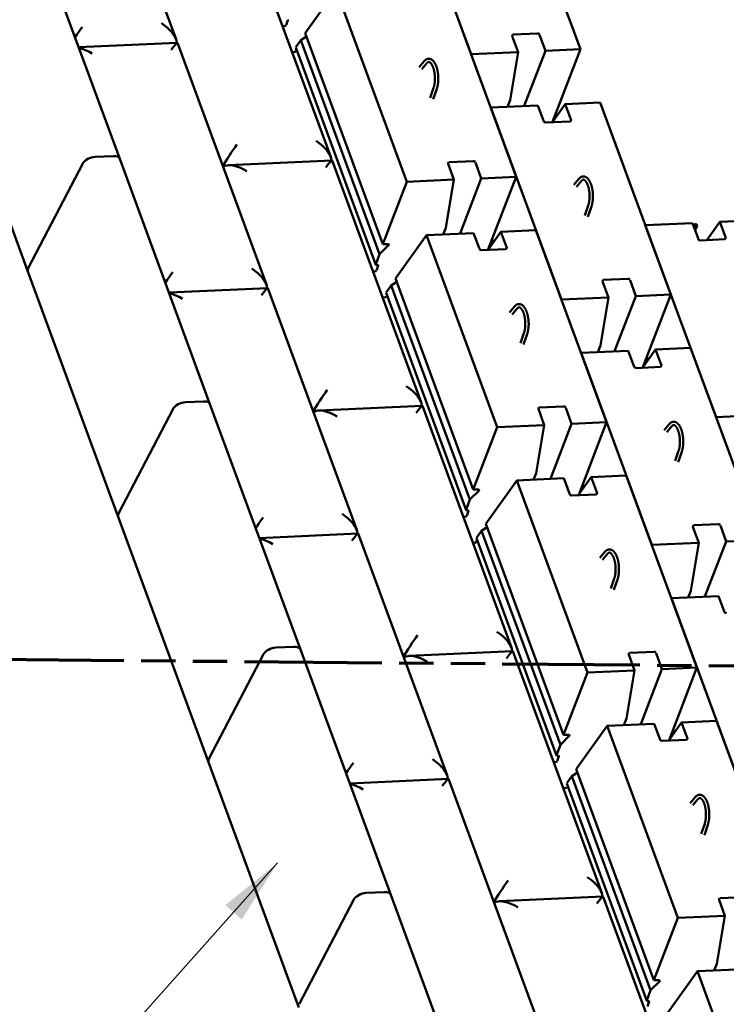
# Model space of a CAD drawing. Units: inches. Extents: x 1016 to 1271, y 902 to 1232.
# Drawn here: x 1191 to 1205, y 1002 to 1021 of the extents above; entities that cross this region are included whole.
import ezdxf

# ---------------------------------------------------------------- set-up
doc = ezdxf.new("R2010")
doc.units = ezdxf.units.IN
doc.header["$MEASUREMENT"] = 0
doc.linetypes.add('DOUBLE_DASH_CHAIN', pattern=[1.2403, 0.6614, -0.0827, 0.1654, -0.0827, 0.1654, -0.0827])
for name, color, linetype, lineweight in [('Section Line (ANSI)', 7, 'DOUBLE_DASH_CHAIN', 70), ('Section View Lines(ANSI)', 7, 'DOUBLE_DASH_CHAIN', 70), ('Symbol (ANSI)', 7, 'Continuous', 25), ('Visible (ANSI)', 7, 'Continuous', 50)]:
    doc.layers.add(name, color=color, linetype=linetype, lineweight=lineweight)
doc.styles.add('Note Text (ANSI)', font='tahoma.ttf')
doc.dimstyles.new('Default (ANSI)$7', dxfattribs={"dimscale": 100, "dimtxt": 0.12, "dimasz": 0.098425, "dimexe": 0.125, "dimexo": 0.0625, "dimgap": 0.031496, "dimtad": 0, "dimtih": 1, "dimtoh": 1, "dimrnd": 1e-08, "dimzin": 0, "dimdsep": 46, "dimtxsty": 'Note Text (ANSI)', "dimcen": 0.09, "dimdle": 0.393701, "dimclrd": 256, "dimclre": 256, "dimclrt": 256, "dimadec": 0, "dimazin": 0, "dimtfac": 1, "dimtofl": 0, "dimtmove": 0, "dimatfit": 3, "dimfxl": 1, "dimtolj": 1, "dimtzin": 0, "dimlwd": -1, "dimlwe": -1, "dimarcsym": 0})

# ---------------------------------------------------------------- blocks, each defined once
blk = doc.blocks.new('2dTransSection0')
at = {"layer": 'Section View Lines(ANSI)', "linetype": 'DOUBLE_DASH_CHAIN', "ltscale": 0.308684}
blk.add_line((5.6778, 8.1737), (5.6337, 3.1859), dxfattribs=at)
blk = doc.blocks.new('A$C37290AA1')
at = {"layer": 'Visible (ANSI)'}
for p, q in [((521.18, 375), (557.59, 388.41)), ((484.78, 361.6), (521.18, 375)), ((521.64, 374.95), (537.19, 366.85)), ((537.19, 366.85), (521.64, 374.95)), ((537.89, 361.38), (574.3, 374.79)), ((555.09, 352.83), (554.43, 367.47)), ((591.49, 366.22), (555.63, 353.01)), ((538.29, 362.31), (538.17, 365.02)), ((538.29, 362.31), (538.17, 365.02)), ((448.37, 348.19), (484.78, 361.6)), ((485.23, 361.54), (500.78, 353.44)), ((500.78, 353.44), (485.23, 361.54)), ((501.49, 347.98), (537.89, 361.38)), ((518.68, 339.42), (518.02, 354.06)), ((555.08, 352.81), (519.22, 339.61)), ((501.88, 348.91), (501.76, 351.61)), ((501.88, 348.91), (501.76, 351.61)), ((411.96, 334.78), (448.37, 348.19)), ((448.83, 348.14), (464.38, 340.04)), ((464.38, 340.04), (448.83, 348.14)), ((465.08, 334.57), (501.49, 347.98)), ((537.63, 329.89), (536.93, 345.24)), ((538.16, 330.07), (574.02, 343.27)), ((482.28, 326.02), (481.61, 340.66)), ((518.67, 339.4), (482.82, 326.2)), ((465.48, 335.5), (465.35, 338.21)), ((465.48, 335.5), (465.35, 338.21)), ((557.61, 336.84), (557.57, 337.22)), ((558.44, 336.42), (557.71, 336.7)), ((412.42, 334.73), (427.97, 326.63)), ((427.97, 326.63), (412.42, 334.73)), ((554.42, 335.26), (522.17, 323.39)), ((553.72, 335.8), (553.76, 335.42)), ((553.82, 335.27), (554.03, 335.12)), ((554.45, 335.26), (555.49, 334.51)), ((428.67, 321.16), (465.08, 334.57)), ((555.49, 334.51), (523.72, 322.81)), ((556.54, 333.87), (525.22, 322.34)), ((555.49, 334.51), (556.03, 333.68)), ((562.96, 329.27), (556.54, 333.87)), ((501.22, 316.48), (500.52, 331.84)), ((501.76, 316.66), (537.61, 329.87)), ((534.47, 318.78), (562.96, 329.27)), ((445.87, 312.61), (445.21, 327.25)), ((482.27, 326), (446.41, 312.79)), ((429.07, 322.09), (428.95, 324.8)), ((429.07, 322.09), (428.95, 324.8)), ((521.21, 323.43), (521.16, 323.81)), ((522.04, 323.01), (521.3, 323.29)), ((522.13, 323.32), (522.12, 323.08)), ((523.72, 322.81), (522.21, 323.39)), ((518.01, 321.86), (485.76, 309.98)), ((517.31, 322.39), (517.35, 322.01)), ((517.42, 321.86), (517.62, 321.71)), ((518.04, 321.85), (519.09, 321.1)), ((525.08, 321.47), (523.72, 322.81)), ((525.22, 322.34), (525.2, 321.51)), ((525.22, 322.34), (534.47, 318.78)), ((392.27, 307.76), (428.67, 321.16)), ((519.09, 321.1), (487.31, 309.4)), ((520.13, 320.46), (488.82, 308.93)), ((519.09, 321.1), (519.62, 320.27)), ((526.55, 315.86), (520.13, 320.46)), ((534.47, 318.78), (534.79, 311.78)), ((553.41, 309.24), (581.9, 319.73)), ((464.81, 303.07), (464.12, 318.43)), ((465.35, 303.26), (501.21, 316.46)), ((498.06, 305.37), (526.55, 315.86)), ((526.55, 315.86), (526.87, 308.87)), ((552.09, 315.79), (551.2, 316.53)), ((552.39, 316.18), (551.47, 316.94)), ((546.74, 314.84), (548.28, 314.32)), ((546.92, 315.3), (548.43, 314.79)), ((526.67, 313.36), (527.66, 312.98)), ((527.66, 312.98), (534.79, 311.78)), ((535.21, 302.53), (563.7, 313.03)), ((445.86, 312.59), (410, 299.39)), ((534.79, 311.78), (537.16, 312.66)), ((537.37, 312.51), (537.53, 308.9)), ((484.8, 310.02), (484.76, 310.4)), ((485.63, 309.6), (484.89, 309.89)), ((485.72, 309.91), (485.71, 309.67)), ((487.31, 309.4), (485.81, 309.98)), ((534.97, 307.72), (526.78, 310.88)), ((481.61, 308.45), (449.35, 296.57)), ((480.91, 308.99), (480.94, 308.6)), ((481.01, 308.46), (481.22, 308.31)), ((481.64, 308.44), (482.68, 307.69)), ((488.67, 308.06), (487.31, 309.4)), ((488.82, 308.93), (488.8, 308.1)), ((488.82, 308.93), (498.06, 305.37)), ((524.5, 307.99), (526.87, 308.87)), ((537.34, 308.59), (534.97, 307.72)), ((553.41, 309.24), (553.73, 302.24)), ((482.68, 307.69), (450.9, 295.99)), ((483.73, 307.06), (452.41, 295.52)), ((482.68, 307.69), (483.21, 306.87)), ((490.15, 302.46), (483.73, 307.06)), ((524.47, 304.09), (524.31, 307.7)), ((534.97, 307.72), (535.21, 302.53)), ((498.06, 305.37), (498.38, 298.38)), ((517, 295.83), (545.5, 306.32)), ((524.35, 306.74), (527.06, 304.81)), ((524.45, 306.68), (535.21, 302.53)), ((524.6, 306.62), (524.55, 306.6)), ((525.96, 306.1), (525.5, 305.93)), ((545.5, 306.32), (545.81, 299.33)), ((428.41, 289.67), (427.71, 305.02)), ((527.06, 304.81), (524.69, 303.94)), ((527.06, 304.81), (527.29, 299.62)), ((428.94, 289.85), (464.8, 303.05)), ((461.66, 291.96), (490.15, 302.46)), ((490.15, 302.46), (490.47, 295.46)), ((515.68, 302.39), (514.8, 303.12)), ((515.98, 302.77), (515.07, 303.53)), ((545.61, 303.82), (546.6, 303.44)), ((546.6, 303.44), (553.73, 302.24)), ((553.73, 302.24), (556.1, 303.12)), ((554.15, 293), (582.64, 303.49)), ((556.31, 302.97), (556.47, 299.36)), ((510.33, 301.44), (511.87, 300.91)), ((510.52, 301.89), (512.02, 301.39)), ((553.91, 298.18), (545.72, 301.34)), ((490.26, 299.95), (491.25, 299.57)), ((491.25, 299.57), (498.38, 298.38)), ((498.8, 289.13), (527.29, 299.62)), ((498.38, 298.38), (500.76, 299.25)), ((500.96, 299.11), (501.13, 295.49)), ((543.41, 294.55), (543.25, 298.17)), ((543.44, 298.46), (545.81, 299.33)), ((556.28, 299.06), (553.91, 298.18)), ((553.91, 298.18), (554.15, 293)), ((448.39, 296.62), (448.35, 297)), ((498.56, 294.32), (490.37, 297.47)), ((543.29, 297.21), (546, 295.27)), ((543.39, 297.14), (554.15, 293)), ((444.5, 295.58), (444.54, 295.2)), ((449.22, 296.2), (448.49, 296.48)), ((449.31, 296.5), (449.31, 296.27)), ((450.9, 295.99), (449.4, 296.57)), ((452.26, 294.66), (450.9, 295.99)), ((452.41, 295.52), (452.39, 294.7)), ((452.41, 295.52), (461.66, 291.96)), ((488.09, 294.59), (490.47, 295.46)), ((500.93, 295.19), (498.56, 294.32)), ((517, 295.83), (517.32, 288.84)), ((546, 295.27), (543.63, 294.4)), ((546, 295.27), (546.23, 290.08)), ((445.2, 295.04), (412.95, 283.17)), ((446.28, 294.29), (414.5, 282.59)), ((444.6, 295.05), (444.81, 294.9)), ((445.23, 295.04), (446.28, 294.29)), ((446.28, 294.29), (446.81, 293.46)), ((488.07, 290.68), (487.9, 294.3)), ((498.56, 294.32), (498.8, 289.13)), ((534.92, 293.23), (534.01, 293.99)), ((447.32, 293.65), (416, 282.12)), ((453.74, 289.05), (447.32, 293.65)), ((480.6, 282.43), (509.09, 292.92)), ((487.95, 293.34), (490.65, 291.4)), ((488.04, 293.27), (498.8, 289.13)), ((488.19, 293.21), (488.15, 293.19)), ((489.55, 292.69), (489.09, 292.52)), ((509.09, 292.92), (509.41, 285.92)), ((529.46, 292.36), (530.96, 291.85)), ((534.62, 292.85), (533.74, 293.58)), ((461.66, 291.96), (461.97, 284.97)), ((490.65, 291.4), (488.29, 290.53)), ((490.65, 291.4), (490.89, 286.21)), ((529.27, 291.9), (530.81, 291.37)), ((392.54, 276.44), (428.39, 289.65)), ((479.27, 288.98), (478.39, 289.71)), ((479.58, 289.37), (478.66, 290.12)), ((509.2, 290.41), (510.19, 290.03)), ((510.19, 290.03), (517.32, 288.84)), ((517.32, 288.84), (519.7, 289.71)), ((517.74, 279.59), (546.23, 290.08)), ((519.9, 289.57), (520.07, 285.95)), ((425.25, 278.56), (453.74, 289.05)), ((453.74, 289.05), (454.06, 282.06)), ((473.92, 288.03), (475.47, 287.51)), ((474.11, 288.49), (475.62, 287.98)), ((517.5, 284.78), (509.32, 287.93)), ((453.86, 286.55), (454.85, 286.16)), ((454.85, 286.16), (461.97, 284.97)), ((461.97, 284.97), (464.35, 285.85)), ((462.39, 275.72), (490.89, 286.21)), ((464.56, 285.7), (464.72, 282.08)), ((507.03, 285.05), (509.41, 285.92)), ((519.87, 285.65), (517.5, 284.78)), ((462.16, 280.91), (453.97, 284.06)), ((507.01, 281.14), (506.84, 284.76)), ((506.89, 283.8), (509.59, 281.86)), ((506.98, 283.73), (517.74, 279.59)), ((507.14, 283.67), (507.09, 283.66)), ((517.5, 284.78), (517.74, 279.59)), ((412.82, 282.79), (412.08, 283.07)), ((412.91, 283.1), (412.9, 282.86)), ((414.5, 282.59), (412.99, 283.17)), ((415.86, 281.25), (414.5, 282.59)), ((416, 282.12), (415.98, 281.29)), ((416, 282.12), (425.25, 278.56)), ((451.68, 281.18), (454.06, 282.06)), ((480.6, 282.43), (480.91, 275.43)), ((499.54, 272.89), (528.03, 283.38)), ((508.49, 283.15), (508.03, 282.98)), ((528.03, 283.38), (528.35, 276.39)), ((451.66, 277.27), (451.5, 280.89)), ((464.52, 281.78), (462.16, 280.91)), ((462.16, 280.91), (462.39, 275.72)), ((498.52, 279.83), (497.6, 280.59)), ((509.59, 281.86), (507.23, 280.99)), ((509.59, 281.86), (509.83, 276.68)), ((417.34, 275.64), (410.91, 280.24)), ((444.19, 269.02), (472.68, 279.51)), ((451.54, 279.93), (454.24, 278)), ((451.64, 279.86), (462.39, 275.72)), ((451.79, 279.81), (451.74, 279.79)), ((453.15, 279.28), (452.69, 279.11)), ((472.68, 279.51), (473, 272.52)), ((498.21, 279.44), (497.33, 280.17)), ((425.25, 278.56), (425.57, 271.56)), ((454.24, 278), (451.88, 277.13)), ((454.24, 278), (454.48, 272.81)), ((492.86, 278.49), (494.41, 277.97)), ((493.05, 278.95), (494.56, 278.44)), ((442.87, 275.57), (441.98, 276.31)), ((443.17, 275.96), (442.25, 276.72)), ((472.8, 277.01), (473.79, 276.62)), ((473.79, 276.62), (480.91, 275.43)), ((480.91, 275.43), (483.29, 276.31)), ((481.33, 266.18), (509.83, 276.68)), ((483.5, 276.16), (483.66, 272.54)), ((525.97, 275.51), (528.35, 276.39)), ((528.1, 276.14), (527.93, 276.23)), ((388.84, 265.15), (417.34, 275.64)), ((417.34, 275.64), (417.65, 268.65)), ((437.71, 275.08), (439.21, 274.57)), ((525.95, 271.6), (525.78, 275.22)), ((527.87, 275.7), (527.29, 276)), ((437.52, 274.62), (439.06, 274.1)), ((481.1, 271.37), (472.91, 274.53)), ((525.83, 274.26), (528.53, 272.33)), ((417.45, 273.14), (418.44, 272.76)), ((418.44, 272.76), (425.57, 271.56)), ((425.57, 271.56), (427.94, 272.44)), ((425.99, 262.32), (454.48, 272.81)), ((428.15, 272.29), (428.31, 268.68)), ((470.62, 271.64), (473, 272.52)), ((483.46, 272.24), (481.1, 271.37)), ((499.54, 272.89), (499.85, 265.89)), ((528.53, 272.33), (526.17, 271.45)), ((528.53, 272.33), (528.77, 267.14)), ((481.1, 271.37), (481.33, 266.18))]:
    blk.add_line(p, q, dxfattribs=at)
at = {"layer": 'Visible (ANSI)', "flags": 128}
for points in [[(552.39, 316.18), (552.42, 316.15), (552.44, 316.13), (552.47, 316.1), (552.49, 316.08), (552.52, 316.05), (552.54, 316.02), (552.56, 316), (552.59, 315.97), (552.61, 315.94), (552.62, 315.91), (552.64, 315.88), (552.66, 315.85), (552.67, 315.82), (552.69, 315.79), (552.7, 315.76), (552.71, 315.72), (552.72, 315.69), (552.72, 315.66), (552.73, 315.62), (552.73, 315.59), (552.74, 315.56), (552.74, 315.52), (552.74, 315.49), (552.73, 315.45), (552.73, 315.42), (552.73, 315.38), (552.72, 315.35), (552.71, 315.32), (552.7, 315.29), (552.69, 315.25), (552.68, 315.22), (552.66, 315.19), (552.65, 315.16), (552.63, 315.13), (552.61, 315.1), (552.59, 315.07), (552.57, 315.04), (552.55, 315.01), (552.53, 314.98), (552.51, 314.96), (552.48, 314.93), (552.46, 314.9), (552.43, 314.88), (552.4, 314.85), (552.37, 314.82), (552.34, 314.8), (552.31, 314.77), (552.28, 314.75), (552.25, 314.73), (552.22, 314.7), (552.18, 314.68), (552.15, 314.66), (552.11, 314.64), (552.07, 314.61), (552.04, 314.59), (552, 314.57), (551.96, 314.55), (551.92, 314.53), (551.88, 314.51), (551.84, 314.49), (551.79, 314.47), (551.75, 314.45), (551.71, 314.44), (551.66, 314.42), (551.62, 314.4), (551.57, 314.38), (551.52, 314.37), (551.47, 314.35), (551.43, 314.34), (551.38, 314.32), (551.33, 314.31), (551.28, 314.29), (551.23, 314.28), (551.18, 314.27), (551.13, 314.25), (551.07, 314.24), (551.02, 314.23), (550.97, 314.22), (550.91, 314.21), (550.86, 314.2), (550.81, 314.19), (550.75, 314.18), (550.7, 314.17), (550.64, 314.16), (550.58, 314.15), (550.53, 314.15), (550.47, 314.14), (550.42, 314.13), (550.36, 314.13), (550.3, 314.12), (550.25, 314.12), (550.19, 314.11), (550.13, 314.11), (550.08, 314.11), (550.02, 314.1), (549.96, 314.1), (549.9, 314.1), (549.85, 314.1), (549.79, 314.1), (549.73, 314.1), (549.68, 314.1), (549.62, 314.1), (549.56, 314.1), (549.51, 314.11), (549.45, 314.11), (549.4, 314.11), (549.34, 314.12), (549.29, 314.12), (549.23, 314.13), (549.18, 314.13), (549.12, 314.14), (549.07, 314.14), (549.01, 314.15), (548.96, 314.16), (548.91, 314.17), (548.86, 314.18), (548.81, 314.18), (548.76, 314.19), (548.71, 314.2), (548.66, 314.22), (548.61, 314.23), (548.56, 314.24), (548.51, 314.25), (548.46, 314.26), (548.42, 314.28), (548.37, 314.29), (548.33, 314.3), (548.28, 314.32)], [(548.43, 314.79), (548.47, 314.78), (548.51, 314.77), (548.54, 314.76), (548.58, 314.74), (548.62, 314.73), (548.67, 314.72), (548.71, 314.71), (548.75, 314.7), (548.79, 314.69), (548.84, 314.68), (548.88, 314.68), (548.93, 314.67), (548.97, 314.66), (549.02, 314.65), (549.06, 314.65), (549.11, 314.64), (549.16, 314.63), (549.2, 314.63), (549.25, 314.62), (549.3, 314.62), (549.35, 314.61), (549.4, 314.61), (549.45, 314.61), (549.5, 314.6), (549.55, 314.6), (549.6, 314.6), (549.65, 314.6), (549.7, 314.6), (549.75, 314.6), (549.8, 314.6), (549.85, 314.6), (549.9, 314.6), (549.95, 314.6), (550, 314.6), (550.05, 314.6), (550.1, 314.6), (550.15, 314.61), (550.2, 314.61), (550.25, 314.62), (550.3, 314.62), (550.35, 314.63), (550.4, 314.63), (550.45, 314.64), (550.5, 314.64), (550.55, 314.65), (550.6, 314.66), (550.65, 314.66), (550.7, 314.67), (550.75, 314.68), (550.8, 314.69), (550.84, 314.7), (550.89, 314.71), (550.94, 314.72), (550.98, 314.73), (551.03, 314.74), (551.07, 314.75), (551.12, 314.76), (551.16, 314.78), (551.21, 314.79), (551.25, 314.8), (551.29, 314.81), (551.33, 314.83), (551.37, 314.84), (551.41, 314.85), (551.45, 314.87), (551.49, 314.88), (551.53, 314.9), (551.57, 314.91), (551.6, 314.93), (551.64, 314.95), (551.67, 314.96), (551.71, 314.98), (551.74, 314.99), (551.77, 315.01), (551.8, 315.03), (551.83, 315.05), (551.86, 315.06), (551.89, 315.08), (551.92, 315.1), (551.95, 315.12), (551.97, 315.13), (552, 315.15), (552.02, 315.17), (552.04, 315.19), (552.06, 315.2), (552.08, 315.22), (552.1, 315.24), (552.12, 315.26), (552.13, 315.27), (552.15, 315.29), (552.16, 315.31), (552.18, 315.32), (552.19, 315.34), (552.2, 315.35), (552.21, 315.37), (552.22, 315.39), (552.22, 315.4), (552.23, 315.41), (552.24, 315.43), (552.24, 315.44), (552.25, 315.45), (552.25, 315.46), (552.25, 315.49), (552.26, 315.51), (552.25, 315.53), (552.25, 315.55), (552.25, 315.57), (552.24, 315.59), (552.24, 315.61), (552.23, 315.62), (552.22, 315.63), (552.22, 315.64), (552.21, 315.66), (552.2, 315.67), (552.19, 315.69), (552.18, 315.7), (552.17, 315.71), (552.15, 315.73), (552.14, 315.75), (552.12, 315.76), (552.1, 315.78), (552.09, 315.79)], [(515.98, 302.77), (516.01, 302.75), (516.04, 302.72), (516.06, 302.7), (516.09, 302.67), (516.11, 302.65), (516.14, 302.62), (516.16, 302.59), (516.18, 302.56), (516.2, 302.53), (516.22, 302.5), (516.24, 302.47), (516.25, 302.44), (516.27, 302.41), (516.28, 302.38), (516.29, 302.35), (516.3, 302.32), (516.31, 302.28), (516.32, 302.25), (516.32, 302.22), (516.33, 302.18), (516.33, 302.15), (516.33, 302.11), (516.33, 302.08), (516.33, 302.05), (516.32, 302.01), (516.32, 301.98), (516.31, 301.94), (516.3, 301.91), (516.29, 301.88), (516.28, 301.85), (516.27, 301.81), (516.26, 301.78), (516.24, 301.75), (516.22, 301.72), (516.21, 301.69), (516.19, 301.66), (516.17, 301.63), (516.15, 301.6), (516.12, 301.58), (516.1, 301.55), (516.08, 301.52), (516.05, 301.5), (516.02, 301.47), (516, 301.44), (515.97, 301.42), (515.94, 301.39), (515.91, 301.37), (515.88, 301.34), (515.84, 301.32), (515.81, 301.3), (515.78, 301.27), (515.74, 301.25), (515.71, 301.23), (515.67, 301.21), (515.63, 301.19), (515.59, 301.17), (515.55, 301.14), (515.51, 301.12), (515.47, 301.1), (515.43, 301.09), (515.39, 301.07), (515.34, 301.05), (515.3, 301.03), (515.26, 301.01), (515.21, 300.99), (515.16, 300.98), (515.12, 300.96), (515.07, 300.95), (515.02, 300.93), (514.97, 300.91), (514.92, 300.9), (514.87, 300.89), (514.82, 300.87), (514.77, 300.86), (514.72, 300.85), (514.67, 300.83), (514.61, 300.82), (514.56, 300.81), (514.51, 300.8), (514.45, 300.79), (514.4, 300.78), (514.34, 300.77), (514.29, 300.76), (514.23, 300.75), (514.18, 300.75), (514.12, 300.74), (514.07, 300.73), (514.01, 300.73), (513.95, 300.72), (513.9, 300.71), (513.84, 300.71), (513.78, 300.71), (513.73, 300.7), (513.67, 300.7), (513.61, 300.7), (513.56, 300.7), (513.5, 300.69), (513.44, 300.69), (513.38, 300.69), (513.33, 300.69), (513.27, 300.69), (513.21, 300.69), (513.16, 300.7), (513.1, 300.7), (513.05, 300.7), (512.99, 300.71), (512.93, 300.71), (512.88, 300.71), (512.82, 300.72), (512.77, 300.72), (512.72, 300.73), (512.66, 300.74), (512.61, 300.74), (512.56, 300.75), (512.5, 300.76), (512.45, 300.77), (512.4, 300.78), (512.35, 300.79), (512.3, 300.8), (512.25, 300.81), (512.2, 300.82), (512.15, 300.83), (512.1, 300.84), (512.06, 300.86), (512.01, 300.87), (511.96, 300.88), (511.92, 300.9), (511.87, 300.91)], [(512.02, 301.39), (512.06, 301.37), (512.1, 301.36), (512.14, 301.35), (512.18, 301.34), (512.22, 301.33), (512.26, 301.32), (512.3, 301.31), (512.34, 301.3), (512.39, 301.29), (512.43, 301.28), (512.47, 301.27), (512.52, 301.26), (512.56, 301.25), (512.61, 301.25), (512.66, 301.24), (512.7, 301.23), (512.75, 301.23), (512.8, 301.22), (512.85, 301.22), (512.89, 301.21), (512.94, 301.21), (512.99, 301.2), (513.04, 301.2), (513.09, 301.2), (513.14, 301.19), (513.19, 301.19), (513.24, 301.19), (513.29, 301.19), (513.34, 301.19), (513.39, 301.19), (513.44, 301.19), (513.49, 301.19), (513.54, 301.19), (513.59, 301.19), (513.65, 301.2), (513.7, 301.2), (513.75, 301.2), (513.8, 301.21), (513.85, 301.21), (513.9, 301.21), (513.95, 301.22), (514, 301.22), (514.05, 301.23), (514.1, 301.24), (514.15, 301.24), (514.2, 301.25), (514.25, 301.26), (514.29, 301.27), (514.34, 301.27), (514.39, 301.28), (514.44, 301.29), (514.48, 301.3), (514.53, 301.31), (514.58, 301.32), (514.62, 301.33), (514.67, 301.35), (514.71, 301.36), (514.76, 301.37), (514.8, 301.38), (514.84, 301.39), (514.88, 301.41), (514.93, 301.42), (514.97, 301.43), (515.01, 301.45), (515.05, 301.46), (515.09, 301.48), (515.12, 301.49), (515.16, 301.51), (515.2, 301.52), (515.23, 301.54), (515.27, 301.56), (515.3, 301.57), (515.34, 301.59), (515.37, 301.61), (515.4, 301.62), (515.43, 301.64), (515.46, 301.66), (515.49, 301.67), (515.51, 301.69), (515.54, 301.71), (515.57, 301.73), (515.59, 301.74), (515.61, 301.76), (515.63, 301.78), (515.66, 301.8), (515.67, 301.82), (515.69, 301.83), (515.71, 301.85), (515.73, 301.87), (515.74, 301.88), (515.76, 301.9), (515.77, 301.92), (515.78, 301.93), (515.79, 301.95), (515.8, 301.96), (515.81, 301.98), (515.82, 301.99), (515.82, 302.01), (515.83, 302.02), (515.83, 302.03), (515.84, 302.05), (515.84, 302.06), (515.85, 302.08), (515.85, 302.1), (515.85, 302.12), (515.85, 302.14), (515.84, 302.17), (515.83, 302.19), (515.83, 302.2), (515.82, 302.21), (515.82, 302.22), (515.81, 302.24), (515.8, 302.25), (515.79, 302.27), (515.78, 302.28), (515.77, 302.29), (515.76, 302.31), (515.75, 302.32), (515.73, 302.34), (515.71, 302.35), (515.7, 302.37), (515.68, 302.39)], [(534.92, 293.23), (534.95, 293.21), (534.98, 293.18), (535, 293.16), (535.03, 293.13), (535.05, 293.11), (535.08, 293.08), (535.1, 293.05), (535.12, 293.02), (535.14, 292.99), (535.16, 292.97), (535.18, 292.94), (535.19, 292.9), (535.21, 292.87), (535.22, 292.84), (535.23, 292.81), (535.24, 292.78), (535.25, 292.75), (535.26, 292.71), (535.26, 292.68), (535.27, 292.64), (535.27, 292.61), (535.27, 292.58), (535.27, 292.54), (535.27, 292.51), (535.26, 292.47), (535.26, 292.44), (535.25, 292.41), (535.24, 292.37), (535.23, 292.34), (535.22, 292.31), (535.21, 292.28), (535.2, 292.24), (535.18, 292.21), (535.16, 292.18), (535.15, 292.15), (535.13, 292.12), (535.11, 292.09), (535.09, 292.07), (535.06, 292.04), (535.04, 292.01), (535.02, 291.98), (534.99, 291.96), (534.96, 291.93), (534.94, 291.9), (534.91, 291.88), (534.88, 291.85), (534.85, 291.83), (534.82, 291.81), (534.78, 291.78), (534.75, 291.76), (534.72, 291.74), (534.68, 291.71), (534.65, 291.69), (534.61, 291.67), (534.57, 291.65), (534.53, 291.63), (534.49, 291.61), (534.45, 291.59), (534.41, 291.57), (534.37, 291.55), (534.33, 291.53), (534.28, 291.51), (534.24, 291.49), (534.2, 291.47), (534.15, 291.46), (534.1, 291.44), (534.06, 291.42), (534.01, 291.41), (533.96, 291.39), (533.91, 291.38), (533.86, 291.36), (533.81, 291.35), (533.76, 291.33), (533.71, 291.32), (533.66, 291.31), (533.61, 291.3), (533.55, 291.28), (533.5, 291.27), (533.45, 291.26), (533.39, 291.25), (533.34, 291.24), (533.28, 291.23), (533.23, 291.22), (533.17, 291.22), (533.12, 291.21), (533.06, 291.2), (533.01, 291.19), (532.95, 291.19), (532.89, 291.18), (532.84, 291.18), (532.78, 291.17), (532.72, 291.17), (532.67, 291.16), (532.61, 291.16), (532.55, 291.16), (532.5, 291.16), (532.44, 291.16), (532.38, 291.15), (532.32, 291.15), (532.27, 291.15), (532.21, 291.16), (532.15, 291.16), (532.1, 291.16), (532.04, 291.16), (531.99, 291.16), (531.93, 291.17), (531.87, 291.17), (531.82, 291.18), (531.76, 291.18), (531.71, 291.19), (531.66, 291.19), (531.6, 291.2), (531.55, 291.21), (531.5, 291.21), (531.44, 291.22), (531.39, 291.23), (531.34, 291.24), (531.29, 291.25), (531.24, 291.26), (531.19, 291.27), (531.14, 291.28), (531.09, 291.29), (531.04, 291.31), (531, 291.32), (530.95, 291.33), (530.9, 291.35), (530.86, 291.36), (530.81, 291.37)], [(530.96, 291.85), (531, 291.83), (531.04, 291.82), (531.08, 291.81), (531.12, 291.8), (531.16, 291.79), (531.2, 291.78), (531.24, 291.77), (531.28, 291.76), (531.33, 291.75), (531.37, 291.74), (531.42, 291.73), (531.46, 291.72), (531.51, 291.71), (531.55, 291.71), (531.6, 291.7), (531.64, 291.69), (531.69, 291.69), (531.74, 291.68), (531.79, 291.68), (531.83, 291.67), (531.88, 291.67), (531.93, 291.66), (531.98, 291.66), (532.03, 291.66), (532.08, 291.66), (532.13, 291.65), (532.18, 291.65), (532.23, 291.65), (532.28, 291.65), (532.33, 291.65), (532.38, 291.65), (532.43, 291.65), (532.48, 291.65), (532.53, 291.66), (532.59, 291.66), (532.64, 291.66), (532.69, 291.66), (532.74, 291.67), (532.79, 291.67), (532.84, 291.68), (532.89, 291.68), (532.94, 291.69), (532.99, 291.69), (533.04, 291.7), (533.09, 291.7), (533.14, 291.71), (533.19, 291.72), (533.23, 291.73), (533.28, 291.74), (533.33, 291.74), (533.38, 291.75), (533.42, 291.76), (533.47, 291.77), (533.52, 291.78), (533.56, 291.8), (533.61, 291.81), (533.65, 291.82), (533.7, 291.83), (533.74, 291.84), (533.78, 291.86), (533.83, 291.87), (533.87, 291.88), (533.91, 291.9), (533.95, 291.91), (533.99, 291.92), (534.03, 291.94), (534.06, 291.95), (534.1, 291.97), (534.14, 291.99), (534.17, 292), (534.21, 292.02), (534.24, 292.03), (534.28, 292.05), (534.31, 292.07), (534.34, 292.08), (534.37, 292.1), (534.4, 292.12), (534.43, 292.14), (534.45, 292.15), (534.48, 292.17), (534.51, 292.19), (534.53, 292.21), (534.55, 292.22), (534.57, 292.24), (534.6, 292.26), (534.62, 292.28), (534.63, 292.29), (534.65, 292.31), (534.67, 292.33), (534.68, 292.35), (534.7, 292.36), (534.71, 292.38), (534.72, 292.39), (534.73, 292.41), (534.74, 292.43), (534.75, 292.44), (534.76, 292.45), (534.76, 292.47), (534.77, 292.48), (534.78, 292.5), (534.78, 292.51), (534.78, 292.52), (534.79, 292.54), (534.79, 292.56), (534.79, 292.58), (534.79, 292.61), (534.78, 292.63), (534.78, 292.65), (534.77, 292.66), (534.76, 292.67), (534.76, 292.69), (534.75, 292.7), (534.74, 292.71), (534.73, 292.73), (534.72, 292.74), (534.71, 292.76), (534.7, 292.77), (534.69, 292.78), (534.67, 292.8), (534.65, 292.82), (534.64, 292.83), (534.62, 292.85)], [(479.58, 289.37), (479.6, 289.34), (479.63, 289.32), (479.66, 289.29), (479.68, 289.27), (479.71, 289.24), (479.73, 289.21), (479.75, 289.18), (479.77, 289.16), (479.79, 289.13), (479.81, 289.1), (479.83, 289.07), (479.84, 289.04), (479.86, 289.01), (479.87, 288.97), (479.88, 288.94), (479.9, 288.91), (479.9, 288.88), (479.91, 288.84), (479.92, 288.81), (479.92, 288.78), (479.92, 288.74), (479.92, 288.71), (479.92, 288.67), (479.92, 288.64), (479.92, 288.61), (479.91, 288.57), (479.91, 288.54), (479.9, 288.51), (479.89, 288.47), (479.88, 288.44), (479.86, 288.41), (479.85, 288.38), (479.83, 288.35), (479.82, 288.32), (479.8, 288.29), (479.78, 288.26), (479.76, 288.23), (479.74, 288.2), (479.72, 288.17), (479.69, 288.14), (479.67, 288.12), (479.64, 288.09), (479.62, 288.06), (479.59, 288.04), (479.56, 288.01), (479.53, 287.99), (479.5, 287.96), (479.47, 287.94), (479.44, 287.91), (479.4, 287.89), (479.37, 287.87), (479.33, 287.85), (479.3, 287.82), (479.26, 287.8), (479.22, 287.78), (479.19, 287.76), (479.15, 287.74), (479.11, 287.72), (479.07, 287.7), (479.02, 287.68), (478.98, 287.66), (478.94, 287.64), (478.89, 287.62), (478.85, 287.61), (478.8, 287.59), (478.76, 287.57), (478.71, 287.56), (478.66, 287.54), (478.61, 287.52), (478.57, 287.51), (478.52, 287.49), (478.47, 287.48), (478.42, 287.47), (478.36, 287.45), (478.31, 287.44), (478.26, 287.43), (478.21, 287.42), (478.15, 287.4), (478.1, 287.39), (478.05, 287.38), (477.99, 287.37), (477.94, 287.36), (477.88, 287.36), (477.83, 287.35), (477.77, 287.34), (477.72, 287.33), (477.66, 287.33), (477.6, 287.32), (477.55, 287.31), (477.49, 287.31), (477.43, 287.3), (477.38, 287.3), (477.32, 287.3), (477.26, 287.29), (477.21, 287.29), (477.15, 287.29), (477.09, 287.29), (477.03, 287.29), (476.98, 287.29), (476.92, 287.29), (476.86, 287.29), (476.81, 287.29), (476.75, 287.29), (476.7, 287.29), (476.64, 287.3), (476.58, 287.3), (476.53, 287.3), (476.47, 287.31), (476.42, 287.31), (476.36, 287.32), (476.31, 287.32), (476.26, 287.33), (476.2, 287.34), (476.15, 287.35), (476.1, 287.35), (476.04, 287.36), (475.99, 287.37), (475.94, 287.38), (475.89, 287.39), (475.84, 287.4), (475.79, 287.41), (475.75, 287.43), (475.7, 287.44), (475.65, 287.45), (475.6, 287.46), (475.56, 287.48), (475.51, 287.49), (475.47, 287.51)], [(475.62, 287.98), (475.66, 287.97), (475.69, 287.95), (475.73, 287.94), (475.77, 287.93), (475.81, 287.92), (475.85, 287.91), (475.9, 287.9), (475.94, 287.89), (475.98, 287.88), (476.02, 287.87), (476.07, 287.86), (476.11, 287.85), (476.16, 287.85), (476.2, 287.84), (476.25, 287.83), (476.3, 287.83), (476.34, 287.82), (476.39, 287.81), (476.44, 287.81), (476.49, 287.8), (476.54, 287.8), (476.59, 287.8), (476.63, 287.79), (476.68, 287.79), (476.73, 287.79), (476.78, 287.79), (476.83, 287.78), (476.88, 287.78), (476.93, 287.78), (476.99, 287.78), (477.04, 287.78), (477.09, 287.78), (477.14, 287.79), (477.19, 287.79), (477.24, 287.79), (477.29, 287.79), (477.34, 287.8), (477.39, 287.8), (477.44, 287.8), (477.49, 287.81), (477.54, 287.81), (477.59, 287.82), (477.64, 287.82), (477.69, 287.83), (477.74, 287.84), (477.79, 287.84), (477.84, 287.85), (477.89, 287.86), (477.94, 287.87), (477.98, 287.88), (478.03, 287.89), (478.08, 287.9), (478.12, 287.91), (478.17, 287.92), (478.22, 287.93), (478.26, 287.94), (478.31, 287.95), (478.35, 287.96), (478.39, 287.97), (478.44, 287.99), (478.48, 288), (478.52, 288.01), (478.56, 288.03), (478.6, 288.04), (478.64, 288.06), (478.68, 288.07), (478.72, 288.09), (478.76, 288.1), (478.79, 288.12), (478.83, 288.13), (478.86, 288.15), (478.9, 288.17), (478.93, 288.18), (478.96, 288.2), (478.99, 288.22), (479.02, 288.23), (479.05, 288.25), (479.08, 288.27), (479.11, 288.29), (479.13, 288.3), (479.16, 288.32), (479.18, 288.34), (479.21, 288.36), (479.23, 288.37), (479.25, 288.39), (479.27, 288.41), (479.29, 288.43), (479.3, 288.44), (479.32, 288.46), (479.34, 288.48), (479.35, 288.49), (479.36, 288.51), (479.37, 288.53), (479.39, 288.54), (479.39, 288.56), (479.4, 288.57), (479.41, 288.59), (479.42, 288.6), (479.42, 288.61), (479.43, 288.63), (479.43, 288.64), (479.44, 288.65), (479.44, 288.67), (479.44, 288.7), (479.44, 288.72), (479.44, 288.74), (479.44, 288.76), (479.43, 288.78), (479.42, 288.79), (479.42, 288.81), (479.41, 288.82), (479.4, 288.83), (479.4, 288.85), (479.39, 288.86), (479.38, 288.87), (479.37, 288.89), (479.35, 288.9), (479.34, 288.92), (479.32, 288.93), (479.31, 288.95), (479.29, 288.96), (479.27, 288.98)], [(498.52, 279.83), (498.54, 279.8), (498.57, 279.78), (498.6, 279.75), (498.62, 279.73), (498.65, 279.7), (498.67, 279.67), (498.69, 279.65), (498.71, 279.62), (498.73, 279.59), (498.75, 279.56), (498.77, 279.53), (498.79, 279.5), (498.8, 279.47), (498.81, 279.44), (498.82, 279.4), (498.84, 279.37), (498.84, 279.34), (498.85, 279.31), (498.86, 279.27), (498.86, 279.24), (498.86, 279.2), (498.86, 279.17), (498.86, 279.14), (498.86, 279.1), (498.86, 279.07), (498.85, 279.03), (498.85, 279), (498.84, 278.97), (498.83, 278.93), (498.82, 278.9), (498.8, 278.87), (498.79, 278.84), (498.77, 278.81), (498.76, 278.78), (498.74, 278.75), (498.72, 278.72), (498.7, 278.69), (498.68, 278.66), (498.66, 278.63), (498.63, 278.6), (498.61, 278.58), (498.58, 278.55), (498.56, 278.52), (498.53, 278.5), (498.5, 278.47), (498.47, 278.45), (498.44, 278.42), (498.41, 278.4), (498.38, 278.38), (498.34, 278.35), (498.31, 278.33), (498.28, 278.31), (498.24, 278.28), (498.2, 278.26), (498.17, 278.24), (498.13, 278.22), (498.09, 278.2), (498.05, 278.18), (498.01, 278.16), (497.96, 278.14), (497.92, 278.12), (497.88, 278.1), (497.83, 278.08), (497.79, 278.07), (497.74, 278.05), (497.7, 278.03), (497.65, 278.02), (497.6, 278), (497.55, 277.99), (497.51, 277.97), (497.46, 277.96), (497.41, 277.94), (497.36, 277.93), (497.31, 277.91), (497.25, 277.9), (497.2, 277.89), (497.15, 277.88), (497.1, 277.87), (497.04, 277.86), (496.99, 277.85), (496.93, 277.84), (496.88, 277.83), (496.82, 277.82), (496.77, 277.81), (496.71, 277.8), (496.66, 277.79), (496.6, 277.79), (496.54, 277.78), (496.49, 277.78), (496.43, 277.77), (496.37, 277.77), (496.32, 277.76), (496.26, 277.76), (496.2, 277.75), (496.15, 277.75), (496.09, 277.75), (496.03, 277.75), (495.97, 277.75), (495.92, 277.75), (495.86, 277.75), (495.8, 277.75), (495.75, 277.75), (495.69, 277.75), (495.64, 277.75), (495.58, 277.76), (495.52, 277.76), (495.47, 277.76), (495.41, 277.77), (495.36, 277.77), (495.3, 277.78), (495.25, 277.79), (495.2, 277.79), (495.14, 277.8), (495.09, 277.81), (495.04, 277.82), (494.99, 277.82), (494.93, 277.83), (494.88, 277.84), (494.83, 277.85), (494.78, 277.86), (494.73, 277.88), (494.69, 277.89), (494.64, 277.9), (494.59, 277.91), (494.54, 277.93), (494.5, 277.94), (494.45, 277.95), (494.41, 277.97)], [(494.56, 278.44), (494.6, 278.43), (494.63, 278.42), (494.67, 278.4), (494.71, 278.39), (494.75, 278.38), (494.79, 278.37), (494.84, 278.36), (494.88, 278.35), (494.92, 278.34), (494.96, 278.33), (495.01, 278.32), (495.05, 278.32), (495.1, 278.31), (495.14, 278.3), (495.19, 278.29), (495.24, 278.29), (495.28, 278.28), (495.33, 278.28), (495.38, 278.27), (495.43, 278.27), (495.48, 278.26), (495.53, 278.26), (495.58, 278.26), (495.62, 278.25), (495.67, 278.25), (495.72, 278.25), (495.77, 278.25), (495.82, 278.25), (495.87, 278.24), (495.93, 278.24), (495.98, 278.24), (496.03, 278.25), (496.08, 278.25), (496.13, 278.25), (496.18, 278.25), (496.23, 278.25), (496.28, 278.26), (496.33, 278.26), (496.38, 278.26), (496.43, 278.27), (496.48, 278.27), (496.53, 278.28), (496.58, 278.29), (496.63, 278.29), (496.68, 278.3), (496.73, 278.31), (496.78, 278.31), (496.83, 278.32), (496.88, 278.33), (496.92, 278.34), (496.97, 278.35), (497.02, 278.36), (497.07, 278.37), (497.11, 278.38), (497.16, 278.39), (497.2, 278.4), (497.25, 278.41), (497.29, 278.42), (497.33, 278.44), (497.38, 278.45), (497.42, 278.46), (497.46, 278.48), (497.5, 278.49), (497.54, 278.5), (497.58, 278.52), (497.62, 278.53), (497.66, 278.55), (497.7, 278.56), (497.73, 278.58), (497.77, 278.59), (497.8, 278.61), (497.84, 278.63), (497.87, 278.64), (497.9, 278.66), (497.93, 278.68), (497.96, 278.69), (497.99, 278.71), (498.02, 278.73), (498.05, 278.75), (498.07, 278.76), (498.1, 278.78), (498.12, 278.8), (498.15, 278.82), (498.17, 278.84), (498.19, 278.85), (498.21, 278.87), (498.23, 278.89), (498.24, 278.9), (498.26, 278.92), (498.28, 278.94), (498.29, 278.96), (498.3, 278.97), (498.31, 278.99), (498.33, 279), (498.34, 279.02), (498.34, 279.03), (498.35, 279.05), (498.36, 279.06), (498.36, 279.08), (498.37, 279.09), (498.37, 279.1), (498.38, 279.11), (498.38, 279.14), (498.38, 279.16), (498.38, 279.18), (498.38, 279.2), (498.38, 279.22), (498.37, 279.24), (498.36, 279.26), (498.36, 279.27), (498.35, 279.28), (498.34, 279.29), (498.34, 279.31), (498.33, 279.32), (498.32, 279.33), (498.31, 279.35), (498.29, 279.36), (498.28, 279.38), (498.26, 279.39), (498.25, 279.41), (498.23, 279.42), (498.21, 279.44)], [(443.17, 275.96), (443.2, 275.93), (443.22, 275.91), (443.25, 275.88), (443.28, 275.86), (443.3, 275.83), (443.32, 275.81), (443.35, 275.78), (443.37, 275.75), (443.39, 275.72), (443.41, 275.69), (443.42, 275.66), (443.44, 275.63), (443.45, 275.6), (443.47, 275.57), (443.48, 275.54), (443.49, 275.5), (443.5, 275.47), (443.51, 275.44), (443.51, 275.4), (443.51, 275.37), (443.52, 275.34), (443.52, 275.3), (443.52, 275.27), (443.52, 275.23), (443.51, 275.2), (443.51, 275.17), (443.5, 275.13), (443.49, 275.1), (443.48, 275.07), (443.47, 275.03), (443.46, 275), (443.44, 274.97), (443.43, 274.94), (443.41, 274.91), (443.39, 274.88), (443.37, 274.85), (443.35, 274.82), (443.33, 274.79), (443.31, 274.76), (443.29, 274.74), (443.26, 274.71), (443.24, 274.68), (443.21, 274.66), (443.18, 274.63), (443.15, 274.61), (443.13, 274.58), (443.09, 274.56), (443.06, 274.53), (443.03, 274.51), (443, 274.48), (442.96, 274.46), (442.93, 274.44), (442.89, 274.42), (442.86, 274.39), (442.82, 274.37), (442.78, 274.35), (442.74, 274.33), (442.7, 274.31), (442.66, 274.29), (442.62, 274.27), (442.58, 274.25), (442.53, 274.24), (442.49, 274.22), (442.44, 274.2), (442.4, 274.18), (442.35, 274.17), (442.3, 274.15), (442.26, 274.13), (442.21, 274.12), (442.16, 274.1), (442.11, 274.09), (442.06, 274.07), (442.01, 274.06), (441.96, 274.05), (441.91, 274.03), (441.85, 274.02), (441.8, 274.01), (441.75, 274), (441.7, 273.99), (441.64, 273.98), (441.59, 273.97), (441.53, 273.96), (441.48, 273.95), (441.42, 273.94), (441.37, 273.93), (441.31, 273.93), (441.25, 273.92), (441.2, 273.91), (441.14, 273.91), (441.09, 273.9), (441.03, 273.9), (440.97, 273.89), (440.91, 273.89), (440.86, 273.89), (440.8, 273.88), (440.74, 273.88), (440.69, 273.88), (440.63, 273.88), (440.57, 273.88), (440.51, 273.88), (440.46, 273.88), (440.4, 273.88), (440.35, 273.88), (440.29, 273.89), (440.23, 273.89), (440.18, 273.89), (440.12, 273.9), (440.07, 273.9), (440.01, 273.91), (439.96, 273.91), (439.9, 273.92), (439.85, 273.92), (439.8, 273.93), (439.74, 273.94), (439.69, 273.95), (439.64, 273.96), (439.59, 273.97), (439.54, 273.98), (439.49, 273.99), (439.44, 274), (439.39, 274.01), (439.34, 274.02), (439.29, 274.03), (439.24, 274.04), (439.2, 274.06), (439.15, 274.07), (439.11, 274.09), (439.06, 274.1)], [(439.21, 274.57), (439.25, 274.56), (439.29, 274.55), (439.33, 274.54), (439.37, 274.53), (439.41, 274.51), (439.45, 274.5), (439.49, 274.49), (439.53, 274.48), (439.57, 274.47), (439.62, 274.47), (439.66, 274.46), (439.71, 274.45), (439.75, 274.44), (439.8, 274.43), (439.84, 274.43), (439.89, 274.42), (439.94, 274.41), (439.99, 274.41), (440.03, 274.4), (440.08, 274.4), (440.13, 274.39), (440.18, 274.39), (440.23, 274.39), (440.28, 274.38), (440.33, 274.38), (440.38, 274.38), (440.43, 274.38), (440.48, 274.38), (440.53, 274.38), (440.58, 274.38), (440.63, 274.38), (440.68, 274.38), (440.73, 274.38), (440.78, 274.38), (440.83, 274.38), (440.88, 274.39), (440.93, 274.39), (440.99, 274.39), (441.04, 274.4), (441.09, 274.4), (441.14, 274.41), (441.19, 274.41), (441.24, 274.42), (441.29, 274.42), (441.33, 274.43), (441.38, 274.44), (441.43, 274.45), (441.48, 274.45), (441.53, 274.46), (441.58, 274.47), (441.62, 274.48), (441.67, 274.49), (441.72, 274.5), (441.76, 274.51), (441.81, 274.52), (441.86, 274.53), (441.9, 274.54), (441.94, 274.56), (441.99, 274.57), (442.03, 274.58), (442.07, 274.59), (442.11, 274.61), (442.15, 274.62), (442.2, 274.64), (442.23, 274.65), (442.27, 274.67), (442.31, 274.68), (442.35, 274.7), (442.39, 274.71), (442.42, 274.73), (442.46, 274.74), (442.49, 274.76), (442.52, 274.78), (442.55, 274.79), (442.59, 274.81), (442.62, 274.83), (442.65, 274.84), (442.67, 274.86), (442.7, 274.88), (442.73, 274.9), (442.75, 274.91), (442.78, 274.93), (442.8, 274.95), (442.82, 274.97), (442.84, 274.98), (442.86, 275), (442.88, 275.02), (442.9, 275.04), (442.91, 275.05), (442.93, 275.07), (442.94, 275.09), (442.96, 275.1), (442.97, 275.12), (442.98, 275.14), (442.99, 275.15), (443, 275.17), (443.01, 275.18), (443.01, 275.19), (443.02, 275.21), (443.02, 275.22), (443.03, 275.23), (443.03, 275.25), (443.03, 275.27), (443.04, 275.29), (443.04, 275.31), (443.03, 275.33), (443.03, 275.35), (443.02, 275.38), (443.02, 275.39), (443.01, 275.4), (443.01, 275.41), (443, 275.43), (442.99, 275.44), (442.98, 275.45), (442.97, 275.47), (442.96, 275.48), (442.95, 275.5), (442.93, 275.51), (442.92, 275.53), (442.9, 275.54), (442.88, 275.56), (442.87, 275.57)]]:
    blk.add_lwpolyline(points, dxfattribs=at)
at = {"layer": 'Visible (ANSI)'}
for centre, major_axis, ratio, start_param, end_param in [((521.7, 373.6), (-0.52, 1.41), 0.537293, 5.749392, 6.283185), ((521.7, 373.6), (-0.52, 1.41), 0.537293, 5.749392, 6.283185), ((537.25, 365.5), (-0.52, 1.41), 0.537293, 4.178596, 5.749392), ((537.25, 365.5), (0.52, -1.41), 0.537293, 1.037004, 2.6078), ((551.98, 366.26), (-1.95, -2.94), 0.485061, 1.622437, 2.272462), ((555.94, 367.72), (-2.58, 1.71), 0.070643, 4.126955, 4.776981), ((485.29, 360.19), (-0.52, 1.41), 0.537293, 5.749392, 6.283185), ((485.29, 360.19), (-0.52, 1.41), 0.537293, 5.749392, 6.283185), ((537.38, 362.79), (0.52, -1.41), 0.537293, 0, 1.037004), ((537.38, 362.79), (0.52, -1.41), 0.537293, 0, 1.037004), ((556.47, 355.99), (1.95, 2.94), 0.485061, 3.47382, 4.76403), ((515.57, 352.85), (-1.95, -2.94), 0.485061, 1.622437, 2.272462), ((519.53, 354.31), (-2.58, 1.71), 0.070643, 4.126955, 4.776981), ((552.51, 354.53), (-2.58, 1.71), 0.070643, 3.089952, 4.126955), ((500.85, 352.09), (-0.52, 1.41), 0.537293, 4.178596, 5.749392), ((500.85, 352.09), (0.52, -1.41), 0.537293, 1.037004, 2.6078), ((448.89, 346.78), (-0.52, 1.41), 0.537293, 5.749392, 6.283185), ((448.89, 346.78), (-0.52, 1.41), 0.537293, 5.749392, 6.283185), ((500.97, 349.38), (0.52, -1.41), 0.537293, 0, 1.037004), ((500.97, 349.38), (0.52, -1.41), 0.537293, 0, 1.037004), ((534.51, 343.32), (-1.95, -2.94), 0.485061, 1.622437, 2.962582), ((538.47, 344.77), (-2.58, 1.71), 0.070643, 4.126955, 5.4671), ((479.17, 339.45), (-1.95, -2.94), 0.485061, 1.622437, 2.272462), ((483.12, 340.9), (-2.58, 1.71), 0.070643, 4.126955, 4.776981), ((520.06, 342.58), (1.95, 2.94), 0.485061, 3.47382, 4.76403), ((464.44, 338.68), (-0.52, 1.41), 0.537293, 4.178596, 5.749392), ((464.44, 338.68), (0.52, -1.41), 0.537293, 1.037004, 2.6078), ((516.11, 341.12), (-2.58, 1.71), 0.070643, 3.089952, 4.126955), ((557.7, 336.81), (0.041, 0.105), 0.853927, 1.658063, 3.141593), ((558.44, 336.53), (-0.041, -0.105), 0.853927, 0, 1.48353), ((464.56, 335.98), (0.52, -1.41), 0.537293, 0, 1.037004), ((464.56, 335.98), (0.52, -1.41), 0.537293, 0, 1.037004), ((553.82, 335.38), (-0.0657, -0.0918), 0.680842, 4.799655, 6.283185), ((554.45, 335.14), (-0.0657, -0.0918), 0.680842, 3.141593, 3.675385), ((498.11, 329.91), (-1.95, -2.94), 0.485061, 1.622437, 2.962582), ((502.06, 331.37), (-2.58, 1.71), 0.070643, 4.126955, 5.4671), ((539, 333.04), (1.95, 2.94), 0.485061, 3.47382, 4.76403), ((535.05, 331.58), (-2.58, 1.71), 0.070643, 3.089952, 4.126955), ((446.72, 327.5), (-2.58, 1.71), 0.070643, 4.126955, 4.776981), ((483.66, 329.17), (1.95, 2.94), 0.485061, 3.47382, 4.76403), ((428.03, 325.28), (-0.52, 1.41), 0.537293, 4.178596, 5.749392), ((428.03, 325.28), (0.52, -1.41), 0.537293, 1.037004, 2.6078), ((442.76, 326.04), (-1.95, -2.94), 0.485061, 1.622437, 2.272462), ((479.7, 327.72), (-2.58, 1.71), 0.070643, 3.089952, 4.126955), ((521.3, 323.41), (0.041, 0.105), 0.853927, 1.658063, 3.141593), ((522.03, 323.12), (-0.041, -0.105), 0.853927, 0, 1.48353), ((522.22, 323.27), (0.041, 0.105), 0.853927, 0, 1.48353), ((428.16, 322.57), (0.52, -1.41), 0.537293, 0, 1.037004), ((428.16, 322.57), (0.52, -1.41), 0.537293, 0, 1.037004), ((517.41, 321.98), (-0.0657, -0.0918), 0.680842, 4.799655, 6.283185), ((518.05, 321.74), (-0.0657, -0.0918), 0.680842, 3.141593, 3.675385), ((525.11, 321.55), (0.041, 0.105), 0.853927, 2.677945, 4.625123), ((461.7, 316.5), (-1.95, -2.94), 0.485061, 1.622437, 2.962582), ((465.66, 317.96), (-2.58, 1.71), 0.070643, 4.126955, 5.4671), ((502.6, 319.64), (1.95, 2.94), 0.485061, 3.47382, 4.76403), ((498.64, 318.18), (-2.58, 1.71), 0.070643, 3.089952, 4.126955), ((447.25, 315.77), (1.95, 2.94), 0.485061, 3.47382, 4.76403), ((443.29, 314.31), (-2.58, 1.71), 0.070643, 3.089952, 4.126955), ((537.16, 312.43), (0.135, 0.227), 0.693498, 5.472122, 6.99127), ((484.89, 310), (0.041, 0.105), 0.853927, 1.658063, 3.141593), ((485.81, 309.87), (0.041, 0.105), 0.853927, 0, 1.48353), ((481, 308.57), (-0.0657, -0.0918), 0.680842, 4.799655, 6.283185), ((481.64, 308.33), (-0.0657, -0.0918), 0.680842, 3.141593, 3.675385), ((485.62, 309.72), (-0.041, -0.105), 0.853927, 0, 1.48353), ((537.33, 308.82), (-0.078, 0.212), 0.978656, 3.141593, 4.712389), ((488.71, 308.15), (0.041, 0.105), 0.853927, 2.677945, 4.625123), ((524.52, 307.77), (-0.124, -0.218), 0.768407, 3.880384, 5.399532), ((425.29, 303.1), (-1.95, -2.94), 0.485061, 1.622437, 2.962582), ((429.25, 304.55), (-2.58, 1.71), 0.070643, 4.126955, 5.4671), ((466.19, 306.23), (1.95, 2.94), 0.485061, 3.47382, 4.76403), ((462.23, 304.77), (-2.58, 1.71), 0.070643, 3.089952, 4.126955), ((524.68, 304.16), (0.078, -0.212), 0.978656, 4.712389, 6.283185), ((556.1, 302.89), (0.135, 0.227), 0.693498, 5.472122, 6.99127), ((500.76, 299.02), (0.135, 0.227), 0.693498, 5.472122, 6.99127), ((543.46, 298.23), (-0.124, -0.218), 0.768407, 3.880384, 5.399532), ((556.27, 299.28), (-0.078, 0.212), 0.978656, 3.141593, 4.712389), ((448.48, 296.59), (0.041, 0.105), 0.853927, 1.658063, 3.141593), ((444.6, 295.16), (-0.0657, -0.0918), 0.680842, 4.799655, 6.283185), ((449.22, 296.31), (-0.041, -0.105), 0.853927, 0, 1.48353), ((449.4, 296.46), (0.041, 0.105), 0.853927, 0, 1.48353), ((500.92, 295.41), (-0.078, 0.212), 0.978656, 3.141593, 4.712389), ((445.24, 294.92), (-0.0657, -0.0918), 0.680842, 3.141593, 3.675385), ((452.3, 294.74), (0.041, 0.105), 0.853927, 2.677945, 4.625123), ((488.11, 294.36), (-0.124, -0.218), 0.768407, 3.880384, 5.399532), ((543.62, 294.62), (0.078, -0.212), 0.978656, 4.712389, 6.283185), ((429.78, 292.82), (1.95, 2.94), 0.485061, 3.47382, 4.76403), ((425.83, 291.37), (-2.58, 1.71), 0.070643, 3.089952, 4.126955), ((488.28, 290.76), (0.078, -0.212), 0.978656, 4.712389, 6.283185), ((519.7, 289.48), (0.135, 0.227), 0.693498, 5.472122, 6.99127), ((464.35, 285.61), (0.135, 0.227), 0.693498, 5.472122, 6.99127), ((507.05, 284.82), (-0.124, -0.218), 0.768407, 3.880384, 5.399532), ((519.86, 285.87), (-0.078, 0.212), 0.978656, 3.141593, 4.712389), ((412.81, 282.9), (-0.041, -0.105), 0.853927, 0, 1.48353), ((413, 283.05), (0.041, 0.105), 0.853927, 0, 1.48353), ((464.51, 282.01), (-0.078, 0.212), 0.978656, 3.141593, 4.712389), ((415.89, 281.34), (0.041, 0.105), 0.853927, 2.677945, 4.625123), ((451.71, 280.96), (-0.124, -0.218), 0.768407, 3.880384, 5.399532), ((507.22, 281.22), (0.078, -0.212), 0.978656, 4.712389, 6.283185), ((451.87, 277.35), (0.078, -0.212), 0.978656, 4.712389, 6.283185), ((483.29, 276.07), (0.135, 0.227), 0.693498, 5.472122, 6.99127), ((525.99, 275.29), (-0.124, -0.218), 0.768407, 3.880384, 5.399532), ((427.94, 272.21), (0.135, 0.227), 0.693498, 5.472122, 6.99127), ((483.45, 272.47), (-0.078, 0.212), 0.978656, 3.141593, 4.712389), ((470.65, 271.42), (-0.124, -0.218), 0.768407, 3.880384, 5.399532), ((526.16, 271.68), (0.078, -0.212), 0.978656, 4.712389, 6.283185)]:
    blk.add_ellipse(centre, major_axis=major_axis, ratio=ratio, start_param=start_param, end_param=end_param, dxfattribs=at)
blk.add_ellipse((527.98, 275.92), major_axis=(-0.078, 0.212), ratio=0.933738, dxfattribs=at)
at = {"layer": 'Section Line (ANSI)', "xscale": 100, "yscale": 100, "zscale": 100}
blk.add_blockref('2dTransSection0', (-101.1, -91.64), dxfattribs=at)
at = {"layer": 'Symbol (ANSI)', "annotation_type": 0, "has_hookline": 1, "hookline_direction": 1, "text_width": 69}
blk.add_leader([(433.41, 337.94), (320.41, 438.72), (313.72, 438.72)], dimstyle='Default (ANSI)$7', override={"dimtad": 0}, dxfattribs=at)

msp = doc.modelspace()

# ---------------------------------------------------------------- block references
at = {"layer": 'Section View Lines(ANSI)', "xscale": 0.13, "yscale": 0.13, "zscale": 0.13, "rotation": 90}
msp.add_blockref('A$C37290AA1', (1240.088, 948.502), dxfattribs=at)

doc.saveas('drawing.dxf')
